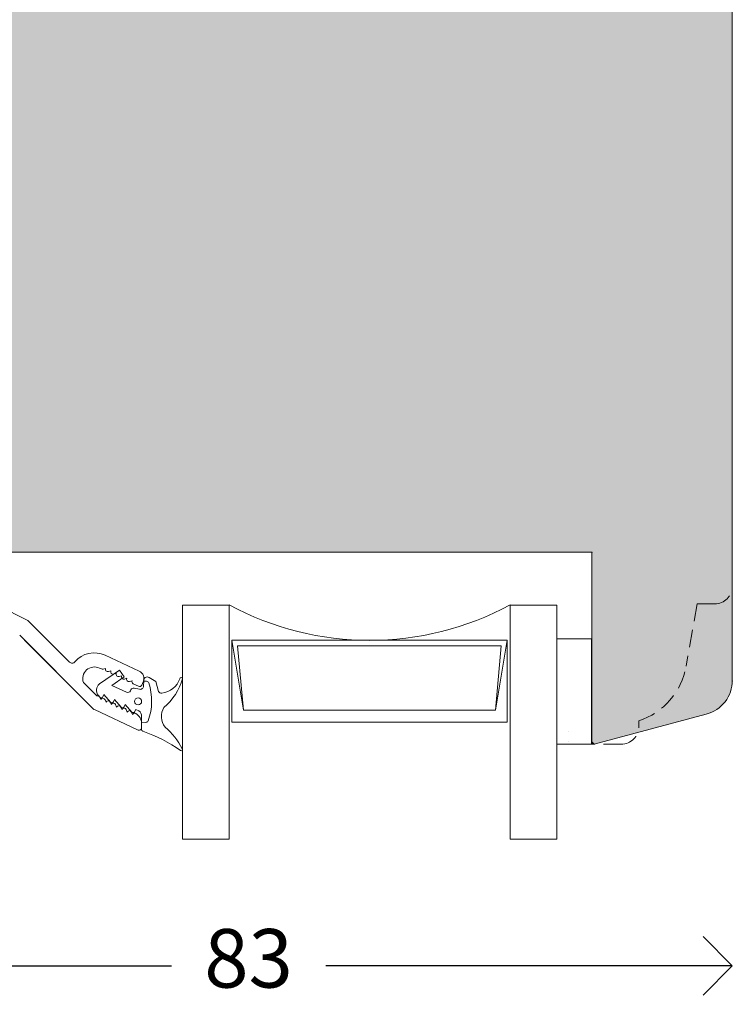
# Model space of a CAD drawing. Units: millimetres. Extents: x 0 to 762, y 0 to 1066.
# Drawn here: x 53 to 114, y 301 to 385 of the extents above; entities that cross this region are included whole.
import ezdxf

# ---------------------------------------------------------------- set-up
doc = ezdxf.new("R2010")
doc.units = ezdxf.units.MM
doc.linetypes.add('15802$0$DASHED', pattern=[0.75, 0.5, -0.25])
doc.layers.get('0').update_dxf_attribs({"color": 9, "lineweight": 20})
doc.layers.add('Karm', color=5, linetype='Continuous')
doc.layers.add('mål', color=7, linetype='Continuous')
doc.styles.get("Standard").update_dxf_attribs({"font": 'calibri.ttf'})
doc.dimstyles.new('Outrup-J', dxfattribs={"dimtxt": 5, "dimasz": 5, "dimexe": 1.5, "dimexo": 5, "dimgap": 3, "dimtad": 0, "dimtih": 1, "dimtoh": 1, "dimdec": 0, "dimdsep": 46, "dimtxsty": 'Standard', "dimblk": 'OPEN90', "dimcen": -5, "dimse1": 1, "dimse2": 1, "dimclrd": 256, "dimclre": 256, "dimclrt": 256, "dimadec": 0, "dimazin": 0, "dimtfac": 1, "dimtdec": 1, "dimtmove": 2, "dimatfit": 3, "dimldrblk": 'OPEN90', "dimfxl": 0, "dimlwd": -1, "dimarcsym": 0})

# ---------------------------------------------------------------- blocks, each defined once
blk = doc.blocks.new('_Open90')
at = {"color": 0, "linetype": 'ByBlock', "lineweight": -2}
for p, q in [((-0.5, 0.5), (0, 0)), ((0, 0), (-1, 0)), ((0, 0), (-0.5, -0.5))]:
    blk.add_line(p, q, dxfattribs=at)
blk = doc.blocks.new('*D3001')
at = {"layer": 'mål', "linetype": 'Continuous'}
for p, q in [((15.683, 453.256), (15.683, 396.319)), ((15.683, 328.257), (15.683, 385.194))]:
    blk.add_line(p, q, dxfattribs=at)
at = {"layer": 'mål', "xscale": 5, "yscale": 5, "zscale": 5}
for p, rotation in [((15.683, 458.256), 90), ((15.683, 323.257), 270)]:
    blk.add_blockref('_Open90', p, dxfattribs=dict(at, rotation=rotation))
at = {"layer": 'mål', "lineweight": 9, "insert": (16.662, 390.756), "char_height": 5, "attachment_point": 5}
blk.add_mtext('135', dxfattribs=at)
blk = doc.blocks.new('A$C18069-1')
at = {"layer": 'Karm', "color": 7, "lineweight": 9}
for p, q in [((22.47, 26.696), (4.699, 35.631)), ((35.7, 8.027), (35.7, 28.027)), ((39.7, 28.027), (35.7, 28.027)), ((39.7, 8.027), (39.7, 28.027)), ((63.7, 8.027), (63.7, 28.027)), ((63.7, 28.027), (67.7, 28.027)), ((63.7, 28.027), (67.7, 28.027)), ((67.7, 8.027), (67.7, 28.027)), ((67.7, 8.027), (67.7, 28.027)), ((67.7, 8.027), (67.7, 28.027)), ((26.056, 23.146), (22.599, 26.603)), ((28.038, 19.184), (21.785, 25.437)), ((22.208, 25.014), (28.122, 19.1)), ((39.91, 18.027), (39.91, 25.027)), ((40.91, 19.027), (39.91, 25.027)), ((39.91, 25.027), (63.45, 25.027)), ((40.91, 19.027), (40.41, 24.527)), ((40.41, 24.527), (62.95, 24.527)), ((62.45, 19.027), (63.45, 25.027)), ((62.45, 19.027), (62.95, 24.527)), ((63.45, 18.027), (63.45, 25.027)), ((67.7, 25.127), (67.7, 16.127)), ((67.7, 25.127), (67.7, 16.127)), ((67.7, 25.127), (70.7, 25.127)), ((70.7, 25.127), (67.7, 25.127)), ((70.7, 25.127), (67.7, 25.127)), ((67.7, 25.127), (70.7, 25.127)), ((70.7, 25.127), (67.7, 25.127)), ((32.002, 22.378), (29.101, 23.731)), ((28.776, 22.559), (28.594, 22.643)), ((30.328, 22.471), (28.604, 21.277)), ((29.132, 22.613), (28.918, 22.548)), ((29.585, 22.402), (29.371, 22.337)), ((29.663, 21.159), (30.727, 21.896)), ((30.038, 22.19), (29.824, 22.126)), ((30.491, 21.979), (30.277, 21.914)), ((30.328, 22.471), (30.727, 21.896)), ((28.38, 20.257), (27.227, 21.41)), ((30.918, 20.574), (29.663, 21.159)), ((30.945, 21.768), (30.731, 21.703)), ((31.398, 21.556), (31.184, 21.492)), ((31.948, 21.079), (31.494, 21.291)), ((32.213, 21.176), (32.34, 21.448)), ((32.386, 21.514), (32.38, 21.112)), ((32.386, 21.514), (32.627, 21.511)), ((32.414, 21.512), (32.414, 21.514)), ((33.412, 21.484), (32.861, 21.828)), ((33.412, 21.484), (33.651, 20.65)), ((28.498, 20.317), (28.655, 20.136)), ((28.897, 20.178), (28.988, 20.37)), ((28.988, 20.37), (29.554, 19.721)), ((31.293, 20.786), (31.249, 20.694)), ((32.014, 20.824), (31.574, 20.923)), ((28.713, 19.94), (28.625, 20.145)), ((29.166, 19.728), (29.078, 19.934)), ((29.619, 19.517), (29.531, 19.723)), ((29.803, 19.756), (29.894, 19.948)), ((29.894, 19.948), (30.459, 19.3)), ((30.072, 19.306), (29.984, 19.511)), ((30.708, 19.334), (30.799, 19.527)), ((30.799, 19.527), (31.365, 18.878)), ((31.915, 17.343), (28.18, 19.085)), ((30.525, 19.094), (30.437, 19.3)), ((30.979, 18.883), (30.891, 19.089)), ((31.432, 18.672), (31.344, 18.877)), ((31.613, 18.912), (31.704, 19.105)), ((31.965, 18.984), (31.704, 19.105)), ((62.45, 19.027), (40.91, 19.027)), ((32.207, 18.005), (32.2, 18.506)), ((32.2, 17.426), (32.207, 18.005)), ((32.2, 18.005), (32.579, 18)), ((32.2, 17.524), (32.2, 17.902)), ((63.45, 18.027), (39.91, 18.027)), ((68.7, 17.233), (68.7, 17.233)), ((68.7, 17.233), (68.7, 17.233)), ((70.7, 16.127), (67.7, 16.127)), ((70.7, 16.127), (67.7, 16.127)), ((70.7, 16.127), (67.7, 16.127)), ((70.7, 16.127), (67.7, 16.127)), ((68.894, 16.127), (68.5, 16.127)), ((68.7, 16.339), (68.7, 16.339)), ((68.7, 16.339), (68.7, 16.339)), ((39.7, 8.027), (35.7, 8.027)), ((63.7, 8.027), (67.7, 8.027))]:
    blk.add_line(p, q, dxfattribs=at)
at = {"layer": 'Karm', "color": 7}
blk.add_line((70.7, 16.127), (70.7, 25.127), dxfattribs=at)
blk.add_line((70.7, 16.127), (70.7, 25.127), dxfattribs=at)
at = {"layer": 'Karm', "color": 1}
blk.add_line((70.547, 16.127), (70.547, 16.127), dxfattribs=at)
at = {"layer": 'Karm', "color": 7, "linetype": 'Continuous'}
blk.add_line((70.7, 16.322), (70.7, 16.127), dxfattribs=at)
blk.add_line((70.7, 16.322), (70.7, 16.127), dxfattribs=at)
at = {"layer": 'Karm', "color": 7, "lineweight": 9}
blk.add_circle((31.908, 19.788), 0.3, dxfattribs=at)
for centre, radius, start, end in [((51.7, 50.361), 25.353, 241.75011, 298.24978), ((22.246, 26.249), 0.5, 45, 63.30717), ((28.172, 21.737), 2.2, 65, 139.57779), ((26.268, 23.358), 0.3, 225, 319.57779), ((28.172, 21.737), 1, 65, 199.09654), ((28.86, 22.74), 0.2, 245, 286.81031), ((29.313, 22.529), 0.2, 155, 286.81031), ((29.766, 22.317), 0.2, 155, 286.81031), ((30.22, 22.106), 0.2, 155, 286.81031), ((30.673, 21.895), 0.2, 155, 286.81031), ((31.706, 21.744), 0.7, 335, 65), ((32.686, 21.576), 0.307, 55.25642, 191.74273), ((28.992, 20.748), 0.656, 126.2713, 221.08373), ((31.126, 21.683), 0.2, 155, 286.81031), ((31.579, 21.472), 0.2, 155, 245), ((32.032, 21.261), 0.2, 245, 335), ((32.081, 21.116), 0.3, 257.28935, 359.22402), ((32.624, 21.311), 0.2, 18.48313, 89.22402), ((28.151, 19.816), 4.916, 339.96491, 18.48313), ((33.699, 22.362), 1.889, 276.89371, 340.40055), ((30.914, 23.085), 4.974, 310.01912, 344.17942), ((35.589, 21.729), 0.111, 0.39249, 180), ((28.441, 20.066), 0.2, 23.18969, 107.89672), ((31.023, 20.801), 0.25, 245.02238, 334.71306), ((31.519, 20.679), 0.25, 77.28935, 154.71306), ((33.898, 20.752), 0.267, 202.65201, 276.08402), ((28.762, 20.242), 0.15, 224.5377, 334.71306), ((28.894, 19.855), 0.2, 23.18969, 155), ((29.347, 19.644), 0.2, 23.18969, 155), ((29.667, 19.82), 0.15, 221.08373, 334.71306), ((29.8, 19.433), 0.2, 23.18969, 155), ((30.254, 19.221), 0.2, 23.18969, 155), ((28.391, 19.538), 0.5, 225, 245), ((30.572, 19.398), 0.15, 221.08373, 334.71306), ((30.707, 19.01), 0.2, 23.18969, 155), ((31.16, 18.799), 0.2, 23.18969, 155), ((31.478, 18.976), 0.15, 221.08373, 334.71306), ((31.613, 18.587), 0.2, 58.91491, 155), ((31.2, 17.902), 1, 0, 58.91491), ((31.665, 18.539), 0.536, 356.47313, 55.99298), ((35.343, 18.506), 1.451, 147.94888, 218.97054), ((32.582, 18.2), 0.2, 269.22402, 339.96491), ((32, 17.524), 0.2, 245, 0), ((32, 17.526), 0.202, 245.27748, 355.62724), ((32.4, 17.416), 0.2, 177.19706, 245), ((28.112, 5.027), 12.911, 54.88548, 71.00272), ((30.511, 13.186), 5.757, 26.17272, 49.96217)]:
    blk.add_arc(centre, radius, start, end, dxfattribs=at)
at = {"layer": 'Karm', "color": 7, "lineweight": 9, "extrusion": (0, 0, -1)}
blk.add_arc((-35.602, 15.663), 0.0977, 140.68331, 310.27277, dxfattribs=at)
blk = doc.blocks.new('*D3032')
at = {"layer": 'mål'}
for p, q in [((35.882, 304.316), (65.637, 304.316)), ((108.582, 304.316), (78.827, 304.316))]:
    blk.add_line(p, q, dxfattribs=at)
at = {"layer": 'mål', "xscale": 5, "yscale": 5, "zscale": 5, "rotation": 180}
blk.add_blockref('_Open90', (30.882, 304.316), dxfattribs=at)
at = {"layer": 'mål', "xscale": 5, "yscale": 5, "zscale": 5}
blk.add_blockref('_Open90', (113.582, 304.316), dxfattribs=at)
at = {"layer": 'mål', "lineweight": 9, "insert": (72.232, 304.316), "char_height": 5, "attachment_point": 5}
blk.add_mtext('83', dxfattribs=at)

msp = doc.modelspace()

# ---------------------------------------------------------------- hatches: boundary and pattern name
at = {"layer": 'Karm', "lineweight": 9}
h = msp.add_hatch(color=254, dxfattribs=at)
h.paths.add_polyline_path([(113.582, 336.672), (113.582, 404.222, 0.39896), (110.739, 407.218), (97.636, 407.905, -0.016154), (97.63, 407.905), (97.63, 407.905), (95.232, 408.031), (95.232, 405.596, -0.030794), (95.235, 405.57), (95.235, 405.123, -0.007718), (95.232, 405.112), (95.232, 401.256), (91.232, 401.256), (91.232, 408.032, -0.131313), (91.032, 408.78), (91.032, 418.504, -0.013209), (91.032, 418.544), (91.032, 418.652, 0.414214), (89.532, 420.152), (80.932, 420.152, 0.414214), (79.432, 418.652), (79.432, 418.152), (77.432, 418.152), (77.432, 408.152), (65.132, 408.152), (65.132, 418.152), (61.932, 418.152), (61.932, 422.256, 0.400522), (56.424, 422.659, -0.553945), (49.715, 423.656, 0.298217), (48.799, 424.256), (45.882, 424.256, 0.414213), (42.882, 421.256), (42.882, 342.657, 0.414214), (45.882, 339.657), (101.582, 339.657), (101.582, 323.451), (101.776, 323.257), (105.497, 324.254, 0.08562), (105.584, 324.756), (105.584, 325.257, 0.276938), (109.63, 329.919), (110.584, 335.256), (112.084, 335.256, 0.397768)])
h.paths.add_polyline_path([(111.358, 325.824, 0.339454), (113.582, 328.722), (113.582, 336.672, -0.397768), (112.084, 335.256), (110.584, 335.256), (109.63, 329.919, -0.276938), (105.584, 325.257), (105.584, 324.756, -0.08562), (105.497, 324.254)], flags=16)

# ---------------------------------------------------------------- linework, layer by layer
at = {"layer": 'Karm', "color": 7, "linetype": 'Continuous', "lineweight": 9}
for p, q in [((113.582, 328.722), (113.582, 404.222)), ((101.582, 339.657), (45.882, 339.657)), ((101.582, 323.451), (101.582, 339.657)), ((101.582, 332.257), (101.582, 323.257)), ((111.358, 325.824), (101.776, 323.257)), ((101.776, 323.257), (101.582, 323.451)), ((101.776, 323.257), (101.582, 323.257))]:
    msp.add_line(p, q, dxfattribs=at)
at = {"layer": 'Karm', "color": 7, "lineweight": 9}
for p, q in [((57.228, 339.657), (57.582, 339.657)), ((101.582, 332.257), (98.582, 332.257)), ((98.582, 332.257), (101.582, 332.257)), ((101.582, 332.257), (98.582, 332.257)), ((98.582, 332.257), (98.582, 323.257)), ((101.582, 332.257), (101.582, 323.257)), ((101.582, 323.257), (101.582, 332.257)), ((101.582, 323.451), (101.582, 332.257)), ((101.582, 323.257), (101.582, 332.257)), ((101.582, 323.257), (98.582, 323.257)), ((101.582, 323.257), (98.582, 323.257)), ((101.582, 323.451), (101.582, 323.257)), ((101.582, 323.451), (101.582, 323.257))]:
    msp.add_line(p, q, dxfattribs=at)
at = {"layer": 'Karm', "color": 7, "linetype": '15802$0$DASHED', "lineweight": 9, "ltscale": 3}
for p, q in [((110.584, 335.256), (109.63, 329.919)), ((110.584, 335.256), (112.084, 335.256)), ((105.584, 324.756), (105.584, 325.257)), ((104.084, 323.256), (101.778, 323.256))]:
    msp.add_line(p, q, dxfattribs=at)
for centre, radius, start, end in [((112.084, 336.756), 1.5, 270, 0), ((103.722, 330.961), 6, 288.08229, 350), ((104.084, 324.756), 1.5, 270, 0)]:
    msp.add_arc(centre, radius, start, end, dxfattribs=at)
at = {"layer": 'Karm', "color": 7, "linetype": 'Continuous', "lineweight": 9}
msp.add_arc((110.582, 328.722), 3, 285, 0, dxfattribs=at)
at = {"layer": 'Karm', "color": 7, "lineweight": 9}
for p in [(101.582, 339.657), (101.582, 339.657), (101.582, 339.657), (113.582, 328.668)]:
    msp.add_point(p, dxfattribs=at)

# ---------------------------------------------------------------- block references
msp.add_blockref('A$C18069-1', (30.882, 307.129), dxfattribs=at)

# ---------------------------------------------------------------- dimensions: what is measured, and where the dimension line sits
at = {"layer": 'mål', "color": 7, "linetype": 'Continuous', "lineweight": 9}
dim = msp.add_linear_dim(base=(15.683, 323.257), p1=(45.032, 458.256), p2=(101.776, 323.257), angle=270, dimstyle='Outrup-J', dxfattribs=at)
dim.commit()
dim.dimension.update_dxf_attribs({"geometry": '*D3001', "text_midpoint": (16.662, 390.756), "dimtype": 128})
at = {"layer": 'mål', "color": 7, "lineweight": 9}
dim = msp.add_linear_dim(base=(113.582, 304.316), p1=(30.882, 344.321), p2=(113.582, 344.321), dimstyle='Outrup-J', dxfattribs=at)
dim.commit()
dim.dimension.update_dxf_attribs({"geometry": '*D3032', "text_midpoint": (72.232, 304.316)})

doc.saveas('drawing.dxf')
